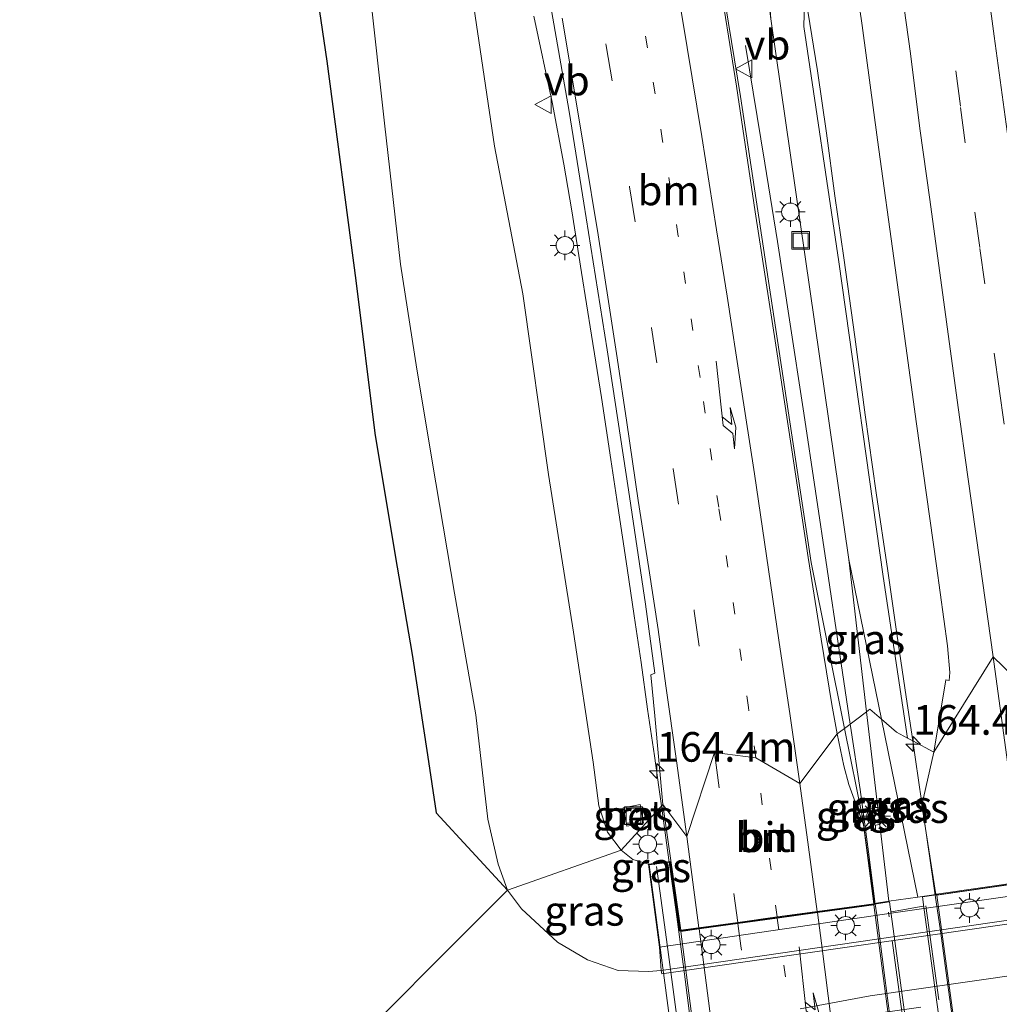
# Model space of a CAD drawing. Units: metres. Extents: x 150000 to 160000, y 375481 to 381250.
# Drawn here: x 157883 to 157966, y 380268 to 380351 of the extents above; entities that cross this region are included whole.
import ezdxf
from ezdxf.enums import TextEntityAlignment as Align

# ---------------------------------------------------------------- set-up
doc = ezdxf.new("R2010")
doc.units = ezdxf.units.M
for name, pattern in [('IE-TERREINAFSCHEIDING', [10, 8, -2]), ('VW-1-3_STREEP', [4, 1, -3]), ('VW-3-9_STREEP', [12, 3, -9])]:
    doc.linetypes.add(name, pattern=pattern)
doc.layers.get('0').update_dxf_attribs({"lineweight": 25})
for name, color, linetype, lineweight in [('B-ME-AM-KILOMETR-S-B1', 7, 'Continuous', 18), ('B-ME-BV-GELEIDECONSTRUCTIE-GELEIDERAIL-L-B1', 213, 'BV-GELEIDERAIL', 18), ('B-ME-BV-GELEIDECONSTRUCTIE-GELEIDERAIL-L-B2', 213, 'BV-GELEIDERAIL', 18), ('B-ME-GW-KRUINLIJN-L-B1', 93, 'Continuous', 18), ('B-ME-GW-TEENLIJN-L-B1', 93, 'Continuous', 18), ('B-ME-IE-GRASLAND-GV-B6', 93, 'Continuous', 18), ('B-ME-IE-HULPGEOMETRIE-L-B1', 53, 'Continuous', 18), ('B-ME-IE-INRICHTINGSELEMENT-S-B1', 253, 'Continuous', 18), ('B-ME-IE-MEUBILAIR_WEGMEUBILAIR-LICHTMAST-S-B1', 8, 'Continuous', 18), ('B-ME-IE-TERREINAFSCHEIDING-RASTERHEKWERK-L-B1', 8, 'IE-TERREINAFSCHEIDING', 18), ('B-ME-IE-TERREINAFSCHEIDING-RASTERHEKWERK-L-B2', 8, 'IE-TERREINAFSCHEIDING', 18), ('B-ME-KG-KADASTRAAL-OPNAMEDTMGRENS-L-B1', 10, 'Continuous', 25), ('B-ME-KW-LANDHOOFD-GV-B6', 173, 'Continuous', 18), ('B-ME-KW-SCHERM-L-B2', 8, 'Continuous', 18), ('B-ME-KW-VIADUCT-GV-B7', 173, 'Continuous', 18), ('B-ME-OB-BEKLEDING-GV-B6', 253, 'Continuous', 18), ('B-ME-VH-VERH_SOORT-BETON-OVERIG-GV-B6', 8, 'IE-TERREINAFSCHEIDING-NATUURLIJK-HOUTWAL', 18), ('B-ME-VH-VERH_SOORT-BITUMEN-GV-B6', 8, 'IE-TERREINAFSCHEIDING-NATUURLIJK-HOUTWAL', 18), ('B-ME-VH-VERH_SOORT-BITUMEN-GV-B7', 8, 'IE-TERREINAFSCHEIDING-NATUURLIJK-HOUTWAL', 18), ('B-ME-VW-MARKERING-13STREEP-045-L-B1', 255, 'VW-1-3_STREEP', 18), ('B-ME-VW-MARKERING-13STREEP-045-L-B2', 255, 'VW-1-3_STREEP', 18), ('B-ME-VW-MARKERING-39STREEP-015-L-B1', 255, 'VW-3-9_STREEP', 18), ('B-ME-VW-MARKERING-39STREEP-015-L-B2', 255, 'VW-3-9_STREEP', 18), ('B-ME-VW-MARKERING-PIJLLI750-S-B1', 7, 'Continuous', 18), ('B-ME-VW-MARKERING-PIJLLI750-S-B2', 7, 'Continuous', 18), ('B-ME-VW-MARKERING-STREEP-015-L-B1', 7, 'Continuous', 18), ('B-ME-VW-MARKERING-STREEP-015-L-B2', 7, 'Continuous', 18), ('B-ME-VW-MEUBILAIR_WEGMEUBILAIR-VERKEERSBORD-S-B1', 8, 'Continuous', 18)]:
    doc.layers.add(name, color=color, linetype=linetype, lineweight=lineweight)
doc.styles.add('NLCS-ISO', font='NLCS-ISO.TTF')
doc.linetypes.add('BV-GELEIDERAIL', pattern='A,10,-3,[108,NLCS.SHX,S=1,R=0,X=0,Y=0],-3', length=16)
doc.linetypes.add('IE-TERREINAFSCHEIDING-NATUURLIJK-HOUTWAL', pattern='A,7,-1.5,[67,NLCS.SHX,S=0.75,R=45,X=0,Y=0],-1.5,7,-1.5,[70,NLCS.SHX,S=0.75,R=0,X=0,Y=0],-1.5', length=20)

# ---------------------------------------------------------------- blocks, each defined once
blk = doc.blocks.new('put')
for p, q in [((0.75, 0.75), (-0.75, 0.75)), ((-0.75, 0.75), (-0.75, -0.75)), ((0.75, -0.75), (0.75, 0.75)), ((-0.75, -0.75), (0.75, -0.75))]:
    blk.add_line(p, q)
blk.add_lwpolyline([(-0.625, 0.625), (0.625, 0.625), (0.625, -0.625), (-0.625, -0.625)], close=True)
blk = doc.blocks.new('verkeersbord')
for p, q in [((0, 0.75), (-0.75, -0.625)), ((0.75, -0.625), (0, 0.75)), ((-0.75, -0.625), (0.75, -0.625))]:
    blk.add_line(p, q)
blk = doc.blocks.new('hecto')
for p, q in [((0, 0.625), (-0.625, 0)), ((0, -0.625), (0, 0.625)), ((-0.625, 0), (0.625, 0)), ((0.625, 0), (0, -0.625))]:
    blk.add_line(p, q)
blk = doc.blocks.new('lantaarnpaal')
for p, q in [((-0.884, 0.884), (-0.53, 0.53)), ((0, 0.75), (0, 1.25)), ((0.53, 0.53), (0.884, 0.884)), ((-0.75, 0), (-1.25, 0)), ((0.75, 0), (1.25, 0)), ((-0.53, -0.53), (-0.884, -0.884)), ((0, -0.75), (0, -1.25)), ((0.53, -0.53), (0.884, -0.884))]:
    blk.add_line(p, q)
blk.add_circle((0, 0), 0.75)
blk = doc.blocks.new('pijll')
for p, q in [((5.7, 1.05, 0.1), (4, 0.75, 0.1)), ((7.5, 0.75, 0.1), (5.7, 1.05, 0.1)), ((0, 0, 0.1), (5.45, 0, 0.1)), ((4, 0.75, 0.1), (5.45, 0.75, 0.1)), ((5.45, 0.75, 0.1), (4.7, 0, 0.1)), ((6.2, 0.75, 0.1), (5.45, 0, 0.1)), ((7.5, 0.75, 0.1), (6.2, 0.75, 0.1))]:
    blk.add_line(p, q)

msp = doc.modelspace()

# ---------------------------------------------------------------- linework, layer by layer
at = {"layer": 'B-ME-BV-GELEIDECONSTRUCTIE-GELEIDERAIL-L-B1'}
for points in [[(157958.645, 380290.2, 24.944), (157958.091, 380293.902, 24.924), (157957.307, 380299.236, 24.818), (157956.544, 380304.525, 24.807), (157955.555, 380311.108, 24.754), (157954.631, 380317.685, 24.763), (157953.753, 380324.264, 24.787), (157952.834, 380330.925, 24.811), (157952.092, 380336.159, 24.654), (157951.366, 380341.449, 24.498), (157950.614, 380346.701, 24.291), (157949.798, 380351.727, 24.147)], [(157936.859, 380288.946, 25.185), (157936.282, 380292.883, 25.149), (157935.733, 380296.821, 25.142), (157935.148, 380300.749, 25.1), (157934.568, 380304.75, 25.104), (157933.766, 380309.989, 24.999), (157933.19, 380313.927, 25.009), (157932.389, 380319.156, 24.984), (157931.558, 380324.422, 24.968), (157930.727, 380329.687, 24.921), (157929.899, 380334.897, 24.667), (157929.213, 380338.82, 24.481), (157928.238, 380344.051, 24.229), (157926.709, 380351.321, 23.843)], [(157953.385, 380291.619, 25.501), (157952.409, 380298.041, 25.459), (157951.433, 380304.667, 25.458), (157950.459, 380311.247, 25.402), (157949.467, 380317.826, 25.36), (157948.25, 380325.697, 25.311), (157947.247, 380332.313, 25.265), (157946.18, 380338.916, 25.207), (157944.553, 380348.849, 24.319)], [(157955.494, 380276.44, 25.572), (157954.911, 380280.833, 25.545), (157954.217, 380286.114, 25.482), (157953.411, 380291.445, 25.502), (157953.385, 380291.619, 25.501)], [(157960.544, 380277.197, 25.034), (157960.401, 380278.161, 25.038), (157959.645, 380283.402, 25), (157958.881, 380288.624, 24.952), (157958.645, 380290.2, 24.944)], [(157937.457, 380284.73, 25.172), (157937.238, 380286.302, 25.166), (157936.859, 380288.946, 25.185)], [(157938.116, 380279.976, 25.185), (157937.979, 380280.978, 25.185), (157937.457, 380284.73, 25.172)]]:
    msp.add_polyline3d(points, dxfattribs=at)
at = {"layer": 'B-ME-BV-GELEIDECONSTRUCTIE-GELEIDERAIL-L-B2'}
for points in [[(157942.557, 380246.314, 25.102), (157941.985, 380250.69, 25.118), (157941.282, 380255.98, 25.173), (157940.788, 380259.903, 25.148), (157940.083, 380265.229, 25.162), (157939.398, 380270.519, 25.182), (157938.687, 380275.78, 25.188), (157938.116, 380279.976, 25.185)], [(157963.529, 380255.441, 25.05), (157963.331, 380257.046, 25.054), (157962.775, 380260.938, 25.041), (157962.261, 380264.924, 25.033), (157961.52, 380270.23, 25.038), (157960.989, 380274.188, 25.022), (157960.544, 380277.197, 25.034)], [(157958.347, 380254.715, 25.555), (157957.859, 380258.342, 25.58), (157956.997, 380264.891, 25.557), (157956.301, 380270.217, 25.585), (157955.615, 380275.526, 25.577), (157955.494, 380276.44, 25.572)]]:
    msp.add_polyline3d(points, dxfattribs=at)
at = {"layer": 'B-ME-GW-KRUINLIJN-L-B1'}
for p, q in [((157953.252, 380305.506, 24.56), (157954.7596, 380292.6527, 24.5974)), ((157954.7596, 380292.6527, 24.5974), (157956.634, 380276.673, 24.644))]:
    msp.add_line(p, q, dxfattribs=at)
for points in [[(157934.059, 380280.99, 24.173), (157932.9, 380282.516, 24.103), (157932.185, 380284.711, 24.051), (157931.699, 380288.391, 23.974), (157930.034, 380299.367, 24.047), (157927.946, 380312.657, 24.002), (157925.767, 380327.908, 23.907), (157923.368, 380340.342, 23.714), (157920.534, 380359.528, 23.258), (157918.411, 380373.185, 23.108), (157916.298, 380383.229, 22.999), (157914.32, 380394.138, 22.75), (157912.016, 380407.173, 22.326), (157909.351, 380420.419, 22.011), (157907.179, 380432.109, 21.583), (157905.801, 380441.414, 21.211), (157904.213, 380451.113, 20.843), (157901.941, 380461.921, 20.479), (157900.988, 380467.351, 20.423), (157900.505, 380470.224, 20.335), (157899.955, 380475.926, 20.219)], [(157936.359, 380279.798, 24.422), (157935.043, 380280.194, 24.261), (157934.059, 380280.99, 24.173)]]:
    msp.add_polyline3d(points, dxfattribs=at)
at = {"layer": 'B-ME-GW-TEENLIJN-L-B1'}
for p, q in [((157953.252, 380305.506, 24.56), (157956.0036, 380292.0272, 24.4043)), ((157956.0036, 380292.0272, 24.4043), (157959.066, 380277.026, 24.231)), ((157924.482, 380277.619, 19.276), (157925.661, 380276.024, 19.276))]:
    msp.add_line(p, q, dxfattribs=at)
for points in [[(157897.135, 380475.666, 18.539), (157897.903, 380464.753, 18.546), (157898.876, 380453.938, 18.42), (157900.208, 380441.437, 18.445), (157901.27, 380432.889, 18.529), (157902.244, 380425.478, 18.553), (157903.365, 380414.897, 18.575), (157905.034, 380401.939, 18.504), (157906.823, 380389.793, 18.575), (157908.191, 380381.066, 18.75), (157909.955, 380369.48, 18.886), (157911.792, 380360.862, 19.016), (157912.853, 380353.472, 19.132), (157914.089, 380342.301, 19.153), (157915.463, 380330.399, 19.125), (157916.838, 380321.532, 19.107), (157918.42, 380311.973, 19.297), (157920.009, 380302.66, 19.276), (157921.798, 380292.408, 19.384), (157922.82, 380283.595, 19.293), (157923.679, 380279.81, 19.339), (157924.482, 380277.619, 19.276)], [(157937.433, 380270.841, 18.951), (157936.355, 380270.747, 18.951), (157933.809, 380270.841, 19), (157931.216, 380271.731, 19.029), (157928.699, 380273.238, 19.128), (157925.661, 380276.024, 19.276)]]:
    msp.add_polyline3d(points, dxfattribs=at)
at = {"layer": 'B-ME-IE-GRASLAND-GV-B6'}
for points in [[(157956.146, 380304.059, 23.987), (157958.2197, 380290.4258, 24.2), (157957.275, 380290.928, 24.155), (157956.0036, 380292.0272, 24.4043), (157953.252, 380305.506, 24.56), (157946.69, 380351.074, 23.985), (157944.758, 380376.371, 24.032), (157941.885, 380401.639, 24.167), (157938.342, 380424.825, 24.17), (157934.906, 380450.093, 23.997), (157931.838, 380479.05, 24.194)], [(157938.821, 380474.341, 24.269), (157940.135, 380462.948, 24.267), (157941.396, 380452.196, 24.242), (157942.798, 380440.448, 24.251), (157944.605, 380425.617, 24.247), (157946.457, 380410.835, 24.304), (157947.965, 380399.379, 24.276), (157949.627, 380386.14, 24.292), (157951.46, 380372.288, 24.299), (157952.76, 380361.729, 24.272), (157954.375, 380350.516, 24.288), (157955.679, 380340.888, 24.315), (157957.18, 380330.099, 24.279), (157958.958, 380316.937, 24.228), (157960.657, 380304.965, 24.244), (157961.566, 380298.206, 24.251), (157961.764, 380295.972, 24.267)], [(157907.19, 380470.672, 20.654), (157908.879, 380461.143, 20.921), (157910.779, 380449.596, 21.186), (157912.592, 380439.174, 21.557), (157914.287, 380429.489, 21.954), (157916.34, 380417.821, 22.301), (157918.661, 380405.33, 22.718), (157921.053, 380392.282, 23.1), (157923.616, 380378.123, 23.46), (157925.775, 380365.955, 23.726), (157927.783, 380354.074, 23.886), (157929.667, 380343.278, 24.063), (157930.906, 380335.545, 24.118), (157932.891, 380323.167, 24.277), (157934.666, 380311.367, 24.232), (157936.111, 380301.726, 24.305), (157936.895, 380295.899, 24.325), (157936.57, 380295.774, 24.315), (157936.913, 380292.321, 24.348), (157937.561, 380284.845, 24.325)], [(157935.1695, 380470.531, 24.1395), (157939.3535, 380436.847, 24.0975), (157942.0305, 380416.305, 24.1445), (157945.5595, 380390.061, 24.1355), (157949.6735, 380357.805, 24.0785), (157949.46, 380350.44, 24.158), (157952.426, 380330.593, 24.053), (157956.146, 380304.059, 23.987)], [(157961.764, 380295.972, 24.267), (157961.724, 380295.302, 24.276), (157961.435, 380295.36, 24.279), (157960.428, 380289.252, 24.26), (157958.645, 380290.1997, 24.944), (157958.2197, 380290.4258, 24.2), (157956.146, 380304.059, 23.987), (157952.426, 380330.593, 24.053), (157949.46, 380350.44, 24.158), (157949.6735, 380357.805, 24.0785), (157945.5595, 380390.061, 24.1355), (157942.0305, 380416.305, 24.1445), (157939.3535, 380436.847, 24.0975), (157935.1695, 380470.531, 24.1395)], [(157952.8916, 380291.2477, 24.642), (157952.271, 380290.781, 24.68), (157951.826, 380293.266, 24.684), (157950.929, 380298.775, 24.655), (157949.84, 380305.662, 24.617), (157948.448, 380314.746, 24.575), (157947.104, 380323.566, 24.514), (157945.364, 380334.808, 24.443), (157943.773, 380345.415, 24.323), (157942.19, 380355.444, 24.197), (157941.528, 380360.057, 24.151), (157940.669, 380364.935, 24.079), (157938.186, 380379.516, 23.75), (157936.231, 380389.486, 23.511), (157934.354, 380400.397, 23.26), (157931.541, 380415.519, 22.883), (157929.321, 380428.026, 22.444), (157928.011, 380435.517, 22.215), (157926.742, 380442.725, 21.93), (157925.074, 380452.604, 21.576), (157923.641, 380460.988, 21.34), (157922.132, 380470.214, 21.026)], [(157937.561, 380284.845, 24.325), (157934.059, 380280.99, 24.173), (157932.9, 380282.516, 24.103), (157932.185, 380284.711, 24.051), (157931.699, 380288.391, 23.974), (157930.034, 380299.367, 24.047), (157927.946, 380312.657, 24.002), (157925.767, 380327.908, 23.907), (157923.368, 380340.342, 23.714), (157920.534, 380359.528, 23.258), (157918.411, 380373.185, 23.108), (157916.298, 380383.229, 22.999), (157914.32, 380394.138, 22.75), (157912.016, 380407.173, 22.326), (157909.351, 380420.419, 22.011), (157907.179, 380432.109, 21.583), (157905.801, 380441.414, 21.211), (157904.213, 380451.113, 20.843), (157901.941, 380461.921, 20.479), (157900.988, 380467.351, 20.423)], [(157900.988, 380467.351, 20.423), (157901.941, 380461.921, 20.479), (157904.213, 380451.113, 20.843), (157905.801, 380441.414, 21.211), (157907.179, 380432.109, 21.583), (157909.351, 380420.419, 22.011), (157912.016, 380407.173, 22.326), (157914.32, 380394.138, 22.75), (157916.298, 380383.229, 22.999), (157918.411, 380373.185, 23.108), (157920.534, 380359.528, 23.258), (157923.368, 380340.342, 23.714), (157925.767, 380327.908, 23.907), (157927.946, 380312.657, 24.002), (157930.034, 380299.367, 24.047), (157931.699, 380288.391, 23.974), (157932.185, 380284.711, 24.051), (157932.9, 380282.516, 24.103), (157934.059, 380280.99, 24.173)], [(157934.059, 380280.99, 24.173), (157924.482, 380277.619, 19.276), (157923.679, 380279.81, 19.339), (157922.82, 380283.595, 19.293), (157921.798, 380292.408, 19.384), (157920.009, 380302.66, 19.276), (157918.42, 380311.973, 19.297), (157916.838, 380321.532, 19.107), (157915.463, 380330.399, 19.125), (157914.089, 380342.301, 19.153), (157912.853, 380353.472, 19.132), (157911.792, 380360.862, 19.016), (157909.955, 380369.48, 18.886), (157908.191, 380381.066, 18.75), (157906.823, 380389.793, 18.575), (157905.034, 380401.939, 18.504), (157903.365, 380414.897, 18.575), (157902.244, 380425.478, 18.553), (157901.27, 380432.889, 18.529), (157900.208, 380441.437, 18.445), (157898.876, 380453.938, 18.42), (157897.903, 380464.753, 18.546)], [(157923.293, 380464.013, 21.244), (157928.019, 380436.102, 22.202), (157932.973, 380408.596, 23.132), (157939.507, 380372.725, 23.979), (157944.12, 380344.534, 24.367), (157950.083, 380305.246, 24.649), (157952.8916, 380291.2477, 24.642)], [(157929.747, 380442.031, 21.515), (157929.967, 380439.778, 21.546), (157931.124, 380439.891, 21.6), (157931.553, 380437.167, 21.751), (157937.561, 380408.938, 22.825), (157943.45, 380376.021, 23.49), (157946.69, 380351.074, 23.985), (157953.252, 380305.506, 24.56), (157954.7596, 380292.6527, 24.5974), (157952.8916, 380291.2477, 24.642), (157950.083, 380305.246, 24.649), (157944.12, 380344.534, 24.367), (157939.507, 380372.725, 23.979), (157932.973, 380408.596, 23.132), (157928.019, 380436.102, 22.202), (157923.293, 380464.013, 21.244)], [(157912.853, 380353.472, 19.132), (157914.089, 380342.301, 19.153), (157915.463, 380330.399, 19.125), (157916.838, 380321.532, 19.107), (157918.42, 380311.973, 19.297), (157920.009, 380302.66, 19.276), (157921.798, 380292.408, 19.384), (157922.82, 380283.595, 19.293), (157923.679, 380279.81, 19.339), (157924.482, 380277.619, 19.276), (157918.462, 380284.144, 19.101), (157917.728, 380289.023, 19.076), (157916.424, 380297.49, 19.09), (157915.003, 380305.845, 18.999), (157913.298, 380316.153, 18.873), (157911.686, 380329.027, 19.027), (157909.235, 380347.511, 19.02), (157907.468, 380359.553, 18.768)], [(158030.941, 380327.631, 18.938), (158049.641, 380328.145, 19.009), (158057.797, 380283.891, 18.889), (158056.961, 380283.741, 18.893), (158050.125, 380282.563, 18.841), (158050.204, 380282.043, 18.793), (158040.358, 380280.568, 18.868), (158037.353, 380280.235, 18.884), (158025.921, 380278.904, 18.891), (158017.018, 380277.64, 18.886), (157995.676, 380274.565, 18.859), (157976.374, 380271.767, 18.928), (157955.047, 380268.702, 19.039), (157949.146, 380267.606, 19.06)], [(157953.252, 380305.506, 24.56), (157956.0036, 380292.0272, 24.4043), (157955.038, 380292.862, 24.584), (157954.7596, 380292.6527, 24.5974), (157953.252, 380305.506, 24.56)], [(157956.634, 380276.673, 24.644), (157955.4289, 380276.4813, 24.7588), (157954.426, 380283.6, 24.725), (157952.8916, 380291.2477, 24.642), (157954.7596, 380292.6527, 24.5974), (157956.634, 380276.673, 24.644)], [(157959.066, 380277.026, 24.231), (157956.634, 380276.673, 24.644), (157954.7596, 380292.6527, 24.5974), (157955.038, 380292.862, 24.584), (157956.0036, 380292.0272, 24.4043), (157959.066, 380277.026, 24.231)], [(157960.61, 380277.257, 24.263), (157959.066, 380277.026, 24.231), (157956.0036, 380292.0272, 24.4043), (157957.275, 380290.928, 24.155), (157958.2197, 380290.4258, 24.2), (157958.645, 380290.1997, 24.944), (157960.428, 380289.252, 24.26), (157959.417, 380284.79, 24.16), (157960.61, 380277.257, 24.263)], [(157955.4289, 380276.4813, 24.7588), (157955.367, 380276.472, 24.765), (157954.489, 380283.112, 24.729), (157953.248, 380286.523, 24.711), (157952.827, 380288.091, 24.7), (157952.271, 380290.781, 24.68), (157952.8916, 380291.2477, 24.642), (157954.426, 380283.6, 24.725), (157955.4289, 380276.4813, 24.7588)], [(157934.059, 380280.99, 24.173), (157937.561, 380284.845, 24.325), (157939.09, 380274.235, 24.313), (157939.006, 380274.223, 24.35), (157938.214, 380280.04, 24.356), (157936.359, 380279.798, 24.422), (157935.043, 380280.194, 24.261), (157934.059, 380280.99, 24.173)], [(157934.228, 380284.548, 24.262), (157934.525, 380282.998, 24.276), (157935.949, 380283.271, 24.304), (157935.652, 380284.822, 24.29), (157934.228, 380284.548, 24.262)], [(157924.482, 380277.619, 19.276), (157934.059, 380280.99, 24.173), (157935.043, 380280.194, 24.261), (157936.359, 380279.798, 24.422), (157937.284, 380272.811, 20.224), (157937.433, 380270.841, 18.951), (157936.355, 380270.747, 18.951), (157933.809, 380270.841, 19), (157931.216, 380271.731, 19.029), (157928.699, 380273.238, 19.128), (157925.661, 380276.024, 19.276), (157924.482, 380277.619, 19.276)], [(157908.718, 380261.828, 19.127), (157924.482, 380277.619, 19.276), (157925.661, 380276.024, 19.276), (157928.699, 380273.238, 19.128), (157931.216, 380271.731, 19.029), (157933.809, 380270.841, 19), (157936.355, 380270.747, 18.951), (157937.433, 380270.841, 18.951), (157937.481, 380270.566, 18.949), (157957.414, 380273.432, 18.916), (157974.368, 380275.879, 18.912)]]:
    msp.add_polyline3d(points, dxfattribs=at)
at = {"layer": 'B-ME-IE-HULPGEOMETRIE-L-B1'}
msp.add_polyline3d([(157924.482, 380277.619, 19.276), (157934.059, 380280.99, 24.173), (157937.561, 380284.845, 24.325), (157939.594, 380282.132, 24.392), (157941.931, 380289.217, 24.629), (157945.418, 380288.784, 24.656), (157949.123, 380286.601, 24.692), (157952.271, 380290.781, 24.68), (157952.8916, 380291.2477, 24.642), (157954.7596, 380292.6527, 24.5974), (157955.038, 380292.862, 24.584), (157956.0036, 380292.0274, 24.4043), (157957.275, 380290.928, 24.155), (157958.2197, 380290.4258, 24.2), (157958.645, 380290.1997, 24.944), (157960.428, 380289.252, 24.26), (157965.438, 380297.299, 24.264), (157969.664, 380293.186, 24.609)], dxfattribs=at)
at = {"layer": 'B-ME-IE-TERREINAFSCHEIDING-RASTERHEKWERK-L-B1'}
msp.add_line((157956.87, 380275.797, 25.038), (157959.523, 380276.252, 24.622), dxfattribs=at)
at = {"layer": 'B-ME-IE-TERREINAFSCHEIDING-RASTERHEKWERK-L-B2'}
for p, q in [((157959.742, 380276.289, 24.588), (157962.584, 380255.963, 24.414)), ((157959.302, 380255.531, 24.982), (157956.605, 380275.752, 25.08))]:
    msp.add_line(p, q, dxfattribs=at)
at = {"layer": 'B-ME-KG-KADASTRAAL-OPNAMEDTMGRENS-L-B1'}
for points in [[(157883.338, 380555.277, 17.467), (157886.209, 380532.895, 17.617), (157889.045, 380511.634, 17.941), (157890.09, 380502.83, 18.044), (157891.615, 380491.447, 18.229), (157893.152, 380477.232, 18.396), (157894.504, 380463.908, 18.456), (157896.065, 380446.839, 18.323), (157897.38, 380432.057, 18.34), (157898.919, 380418.881, 18.393), (157900.417, 380406.195, 18.291), (157902.015, 380395.532, 18.459), (157904.043, 380383.168, 18.477), (157905.738, 380370.79, 18.624), (157907.468, 380359.553, 18.768), (157909.235, 380347.511, 19.02), (157911.686, 380329.027, 19.027), (157913.298, 380316.153, 18.873), (157915.003, 380305.845, 18.999), (157916.424, 380297.49, 19.09), (157917.728, 380289.023, 19.076), (157918.462, 380284.144, 19.101), (157924.482, 380277.619, 19.276)], [(157924.482, 380277.619, 19.276), (157908.718, 380261.828, 19.127)]]:
    msp.add_polyline3d(points, dxfattribs=at)
at = {"layer": 'B-ME-KW-LANDHOOFD-GV-B6'}
msp.add_polyline3d([(157977.635, 380278.654, 20.331), (157957.407, 380275.756, 20.282), (157937.284, 380272.811, 20.224), (157936.359, 380279.798, 24.422), (157938.214, 380280.04, 24.356), (157939.006, 380274.223, 24.35), (157939.09, 380274.235, 24.313), (157940.578, 380274.439, 24.385), (157943.89, 380274.894, 24.521), (157947.204, 380275.35, 24.612), (157950.59, 380275.816, 24.682), (157953.713, 380276.245, 24.716), (157955.367, 380276.472, 24.765), (157955.4289, 380276.4813, 24.7588), (157956.634, 380276.673, 24.644), (157959.066, 380277.026, 24.231), (157960.61, 380277.257, 24.263), (157960.661, 380277.265, 24.271), (157968.07, 380278.333, 24.458)], dxfattribs=at)
at = {"layer": 'B-ME-KW-SCHERM-L-B2'}
msp.add_polyline3d([(157941.515, 380246.366, 26.67), (157939.542, 380261.01, 26.67), (157937.884, 380273.464, 26.67), (157937.049, 380279.603, 26.67)], dxfattribs=at)
at = {"layer": 'B-ME-KW-VIADUCT-GV-B7'}
for points in [[(157959.47, 380277.036, 24.372), (157960.618, 380277.208, 24.263), (157960.766, 380277.229, 24.263), (157976.877, 380279.553, 24.638), (157977.026, 380279.575, 24.638), (157980.646, 380280.109, 24.632), (157980.795, 380280.131, 24.632), (158000.528, 380282.927, 24.152), (158000.508, 380283.076, 24.153), (157999.733, 380288.815, 24.149), (158001.277, 380289.046, 24.143), (158002.117, 380283.104, 24.208), (158002.385, 380283.143, 24.244), (158002.53, 380282.142, 24.188), (158005.398, 380262.604, 24.223)], [(157942.559, 380246.314, 24.364), (157940.889, 380246.069, 24.256), (157936.416, 380279.755, 24.42), (157938.172, 380279.984, 24.356), (157938.964, 380274.167, 24.35), (157939.112, 380274.187, 24.349), (157955.436, 380276.431, 24.743), (157955.584, 380276.453, 24.743), (157956.679, 380276.617, 24.639), (157956.824, 380275.583, 24.9), (157959.51, 380255.933, 24.882), (157959.659, 380254.899, 24.69), (157959.466, 380254.872, 24.727), (157958.309, 380254.709, 24.726), (157958.161, 380254.687, 24.726), (157941.808, 380252.174, 24.366), (157942.559, 380246.314, 24.364)], [(157962.304, 380256.315, 24.465), (157959.619, 380275.965, 24.483), (157959.47, 380277.036, 24.372)]]:
    msp.add_polyline3d(points, dxfattribs=at)
at = {"layer": 'B-ME-OB-BEKLEDING-GV-B6'}
msp.add_polyline3d([(158024.279, 380283.377, 18.888), (158010.199, 380281.367, 18.895), (157992.562, 380278.802, 18.899), (157974.326, 380276.166, 18.912), (157957.373, 380273.719, 18.916), (157937.433, 380270.841, 18.951), (157937.284, 380272.811, 20.224), (157957.407, 380275.756, 20.282), (157977.635, 380278.654, 20.331), (158002.694, 380282.264, 20.317), (158023.896, 380285.311, 20.302), (158024.279, 380283.377, 18.888)], dxfattribs=at)
at = {"layer": 'B-ME-VH-VERH_SOORT-BETON-OVERIG-GV-B6'}
for points in [[(157934.525, 380282.998, 24.276), (157934.228, 380284.548, 24.262), (157935.652, 380284.822, 24.29), (157935.949, 380283.271, 24.304), (157934.525, 380282.998, 24.276)], [(157937.433, 380270.841, 18.951), (157957.373, 380273.719, 18.916), (157974.326, 380276.166, 18.912), (157992.562, 380278.802, 18.899), (158010.199, 380281.367, 18.895), (158024.279, 380283.377, 18.888), (158024.342, 380283.113, 18.894), (158010.241, 380281.08, 18.895), (157992.603, 380278.515, 18.899), (157974.368, 380275.879, 18.912), (157957.414, 380273.432, 18.916), (157937.481, 380270.566, 18.949), (157937.433, 380270.841, 18.951)]]:
    msp.add_polyline3d(points, dxfattribs=at)
at = {"layer": 'B-ME-VH-VERH_SOORT-BITUMEN-GV-B6'}
for points in [[(157973.526, 380296.201, 24.572), (157971.942, 380302.594, 24.581), (157969.664, 380293.186, 24.609), (157965.438, 380297.299, 24.264), (157960.428, 380289.252, 24.26), (157961.435, 380295.36, 24.279), (157961.724, 380295.302, 24.276), (157961.764, 380295.972, 24.267), (157961.566, 380298.206, 24.251), (157960.657, 380304.965, 24.244), (157958.958, 380316.937, 24.228), (157957.18, 380330.099, 24.279), (157955.679, 380340.888, 24.315), (157954.375, 380350.516, 24.288), (157952.76, 380361.729, 24.272), (157951.46, 380372.288, 24.299), (157949.627, 380386.14, 24.292), (157947.965, 380399.379, 24.276), (157946.457, 380410.835, 24.304), (157944.605, 380425.617, 24.247), (157942.798, 380440.448, 24.251), (157941.396, 380452.196, 24.242), (157940.135, 380462.948, 24.267), (157938.821, 380474.341, 24.269)], [(157922.132, 380470.214, 21.026), (157923.641, 380460.988, 21.34), (157925.074, 380452.604, 21.576), (157926.742, 380442.725, 21.93), (157928.011, 380435.517, 22.215), (157929.321, 380428.026, 22.444), (157931.541, 380415.519, 22.883), (157934.354, 380400.397, 23.26), (157936.231, 380389.486, 23.511), (157938.186, 380379.516, 23.75), (157940.669, 380364.935, 24.079), (157941.528, 380360.057, 24.151), (157942.19, 380355.444, 24.197), (157943.773, 380345.415, 24.323), (157945.364, 380334.808, 24.443), (157947.104, 380323.566, 24.514), (157948.448, 380314.746, 24.575), (157949.84, 380305.662, 24.617), (157950.929, 380298.775, 24.655), (157951.826, 380293.266, 24.684), (157952.271, 380290.781, 24.68)], [(157952.271, 380290.781, 24.68), (157949.123, 380286.601, 24.692), (157945.418, 380288.784, 24.656), (157941.931, 380289.217, 24.629), (157939.594, 380282.132, 24.392), (157937.561, 380284.845, 24.325), (157936.913, 380292.321, 24.348), (157936.57, 380295.774, 24.315), (157936.895, 380295.899, 24.325), (157936.111, 380301.726, 24.305), (157934.666, 380311.367, 24.232), (157932.891, 380323.167, 24.277), (157930.906, 380335.545, 24.118), (157929.667, 380343.278, 24.063), (157927.783, 380354.074, 23.886)], [(157973.526, 380296.201, 24.572), (157974.816, 380289.984, 24.568), (157975.763, 380285.995, 24.632), (157976.226, 380283.725, 24.645), (157976.87, 380279.603, 24.638), (157975.223, 380279.365, 24.611), (157971.657, 380278.851, 24.656), (157968.07, 380278.333, 24.458), (157960.661, 380277.265, 24.271), (157960.61, 380277.257, 24.263), (157959.417, 380284.79, 24.16), (157960.428, 380289.252, 24.26), (157965.438, 380297.299, 24.264), (157969.664, 380293.186, 24.609), (157971.942, 380302.594, 24.581), (157973.526, 380296.201, 24.572)], [(157937.561, 380284.845, 24.325), (157939.594, 380282.132, 24.392), (157941.931, 380289.217, 24.629), (157945.418, 380288.784, 24.656), (157949.123, 380286.601, 24.692), (157952.271, 380290.781, 24.68), (157952.827, 380288.091, 24.7), (157953.248, 380286.523, 24.711), (157954.489, 380283.112, 24.729), (157955.367, 380276.472, 24.765), (157953.713, 380276.245, 24.716), (157950.59, 380275.816, 24.682), (157947.204, 380275.35, 24.612), (157943.89, 380274.894, 24.521), (157940.578, 380274.439, 24.385), (157939.09, 380274.235, 24.313), (157937.561, 380284.845, 24.325)], [(157949.146, 380267.606, 19.06), (157955.047, 380268.702, 19.039), (157976.374, 380271.767, 18.928)]]:
    msp.add_polyline3d(points, dxfattribs=at)
at = {"layer": 'B-ME-VH-VERH_SOORT-BITUMEN-GV-B7'}
for points in [[(157979.872, 380257.907, 24.624), (157978.222, 380257.655, 24.604), (157974.662, 380257.112, 24.588), (157971.075, 380256.592, 24.449), (157963.634, 380255.514, 24.24), (157960.668, 380277.182, 24.271), (157968.08, 380278.26, 24.458), (157971.666, 380278.781, 24.656), (157975.236, 380279.276, 24.611), (157976.904, 380279.507, 24.608), (157979.872, 380257.907, 24.624)], [(157958.214, 380254.728, 24.715), (157957.218, 380254.59, 24.721), (157956.526, 380254.477, 24.674), (157954.251, 380254.113, 24.607), (157953.421, 380253.987, 24.607), (157950.139, 380253.486, 24.57), (157946.707, 380252.962, 24.465), (157943.456, 380252.47, 24.332), (157941.926, 380252.243, 24.284), (157939.104, 380274.136, 24.313), (157940.638, 380274.346, 24.386), (157943.903, 380274.796, 24.521), (157947.214, 380275.251, 24.612), (157950.604, 380275.716, 24.682), (157953.726, 380276.146, 24.716), (157955.38, 380276.373, 24.765), (157958.214, 380254.728, 24.715)]]:
    msp.add_polyline3d(points, dxfattribs=at)
at = {"layer": 'B-ME-VW-MARKERING-13STREEP-045-L-B1'}
for points in [[(157945.418, 380288.784, 24.656), (157944.788, 380293.013, 24.664), (157943.656, 380300.88, 24.599), (157942.283, 380309.912, 24.596), (157940.712, 380320.855, 24.53), (157938.878, 380332.769, 24.404), (157937.56, 380340.803, 24.333), (157936.283, 380348.646, 24.208), (157934.459, 380359.479, 24.095), (157933.514, 380365.063, 23.979), (157932.212, 380372.484, 23.871), (157930.166, 380384.35, 23.633)], [(157947.204, 380275.35, 24.612), (157946.506, 380280.851, 24.659), (157945.418, 380288.784, 24.656)]]:
    msp.add_polyline3d(points, dxfattribs=at)
at = {"layer": 'B-ME-VW-MARKERING-13STREEP-045-L-B2'}
msp.add_polyline3d([(157947.214, 380275.251, 24.612), (157949.339, 380260.153, 24.584), (157949.84, 380256.056, 24.582), (157950.139, 380253.486, 24.57)], dxfattribs=at)
at = {"layer": 'B-ME-VW-MARKERING-39STREEP-015-L-B1'}
msp.add_line((157941.931, 380289.217, 24.629), (157943.89, 380274.894, 24.521), dxfattribs=at)
for points in [[(157902.185, 380539.945, 19.573), (157903.605, 380527.958, 19.67), (157905.135, 380515.999, 19.872), (157906.735, 380503.977, 20.099), (157908.4, 380491.981, 20.343), (157910.173, 380480.035, 20.62), (157911.994, 380468.048, 20.966), (157913.902, 380456.065, 21.31), (157915.828, 380444.172, 21.685), (157917.869, 380432.218, 22.095), (157920.02, 380420.27, 22.472), (157922.191, 380408.368, 22.872), (157924.41, 380396.401, 23.244), (157926.58, 380384.521, 23.553), (157928.724, 380372.706, 23.788), (157930.784, 380360.798, 23.979), (157932.804, 380348.821, 24.154), (157934.774, 380336.93, 24.338), (157936.612, 380325.032, 24.458), (157938.449, 380313.134, 24.549), (157940.225, 380301.144, 24.624), (157941.931, 380289.217, 24.629)], [(157969.664, 380293.186, 24.609), (157969.237, 380296.221, 24.63), (157967.995, 380305.017, 24.611), (157967.57, 380308.028, 24.538), (157966.348, 380316.92, 24.568), (157965.923, 380319.907, 24.561), (157964.727, 380328.753, 24.547), (157964.299, 380331.812, 24.486), (157963.08, 380340.633, 24.641), (157962.675, 380343.716, 24.575), (157961.529, 380352.517, 24.607)], [(157927.1215, 380255.4208, 18.9856), (157928.512, 380256.689, 18.982), (157931.058, 380258.627, 18.985), (157933.598, 380260.331, 18.993), (157936.692, 380261.928, 19.003), (157939.694, 380263.295, 19.022), (157943.025, 380264.497, 19.04), (157946.818, 380265.556, 19.047), (157950.336, 380266.332, 19.041), (157953.321, 380266.842, 19.044), (157956.365, 380267.321, 19.028), (157976.602, 380270.286, 18.982), (157998.234, 380273.452, 18.927), (158014.185, 380275.758, 18.957), (158023.153, 380277.015, 18.96), (158029.616, 380277.831, 18.954), (158037.167, 380278.624, 18.941), (158048.46, 380280.26, 18.882)]]:
    msp.add_polyline3d(points, dxfattribs=at)
at = {"layer": 'B-ME-VW-MARKERING-39STREEP-015-L-B2'}
msp.add_polyline3d([(157946.707, 380252.962, 24.465), (157945.762, 380260.654, 24.496), (157944.15, 380272.912, 24.524), (157943.903, 380274.796, 24.521)], dxfattribs=at)
at = {"layer": 'B-ME-VW-MARKERING-STREEP-015-L-B1'}
msp.add_line((157939.594, 380282.132, 24.392), (157940.622, 380274.441, 24.385), dxfattribs=at)
for points in [[(157943.931, 380525.045, 24.556), (157945.138, 380514.409, 24.49), (157946.395, 380503.228, 24.508), (157947.952, 380489.674, 24.549), (157949.69, 380474.792, 24.517), (157950.923, 380464.635, 24.472), (157952.016, 380455.426, 24.517), (157953.71, 380441.497, 24.524), (157955.191, 380429.586, 24.529), (157956.866, 380416.061, 24.563), (157957.994, 380407.14, 24.538), (157959.525, 380395.184, 24.57), (157961.162, 380382.493, 24.568), (157962.892, 380369.328, 24.481), (157964.502, 380357.208, 24.517), (157965.521, 380349.619, 24.515), (157967.442, 380335.414, 24.476), (157969.039, 380323.58, 24.465), (157970.433, 380313.55, 24.568), (157971.942, 380302.594, 24.581)], [(157965.438, 380297.299, 24.264), (157964.305, 380305.289, 24.243), (157963.305, 380312.473, 24.218), (157962.486, 380318.306, 24.248), (157961.484, 380325.538, 24.305), (157960.077, 380335.853, 24.412), (157959.252, 380341.829, 24.376), (157958.458, 380348.164, 24.369), (157957.562, 380354.637, 24.485), (157956.028, 380366.14, 24.474), (157954.739, 380375.96, 24.456), (157953.69, 380384.192, 24.453), (157952.789, 380390.785, 24.378), (157951.953, 380397.523, 24.378), (157950.983, 380405.091, 24.346), (157950.08, 380412.232, 24.38), (157948.676, 380423.502, 24.394), (157947.761, 380430.905, 24.328), (157946.843, 380438.38, 24.337), (157946.079, 380444.573, 24.369), (157945.324, 380450.599, 24.401), (157944.551, 380456.983, 24.382), (157943.561, 380465.504, 24.398)], [(157949.123, 380286.601, 24.692), (157948.299, 380292.316, 24.623), (157947.353, 380298.695, 24.587), (157946.327, 380305.805, 24.575), (157945.292, 380312.712, 24.531), (157944.149, 380320.174, 24.476), (157942.994, 380327.7, 24.473), (157942.112, 380333.284, 24.447), (157940.858, 380341.154, 24.328), (157939.63, 380348.667, 24.283), (157938.437, 380355.806, 24.222), (157937.239, 380363.063, 24.086), (157936.037, 380370.22, 23.945), (157934.907, 380376.792, 23.824), (157933.42, 380385.147, 23.64), (157931.979, 380393.1, 23.459), (157930.931, 380398.713, 23.36), (157929.543, 380406.292, 23.115), (157928.917, 380409.383, 23.017)], [(157929.091, 380351.152, 23.977), (157929.886, 380346.445, 24.012), (157930.981, 380339.843, 24.138), (157932.11, 380332.876, 24.19), (157932.995, 380327.237, 24.203), (157933.709, 380322.508, 24.211), (157934.548, 380317.06, 24.249), (157935.504, 380310.47, 24.281), (157936.383, 380304.748, 24.344), (157937.172, 380299.582, 24.363), (157937.823, 380294.841, 24.359), (157938.73, 380288.505, 24.391), (157939.594, 380282.132, 24.392)], [(157968.07, 380278.333, 24.458), (157967.066, 380285.299, 24.488), (157965.438, 380297.299, 24.264)], [(157950.59, 380275.816, 24.682), (157949.867, 380281.231, 24.675), (157949.123, 380286.601, 24.692)]]:
    msp.add_polyline3d(points, dxfattribs=at)
at = {"layer": 'B-ME-VW-MARKERING-STREEP-015-L-B2'}
for points in [[(157953.421, 380253.987, 24.607), (157952.92, 380257.845, 24.627), (157952.082, 380264.266, 24.68), (157950.947, 380273.151, 24.685), (157950.604, 380275.716, 24.682)], [(157940.638, 380274.346, 24.386), (157941.722, 380265.888, 24.371), (157942.513, 380259.905, 24.388), (157943.307, 380253.647, 24.336), (157943.456, 380252.47, 24.332)]]:
    msp.add_polyline3d(points, dxfattribs=at)

# ---------------------------------------------------------------- block references
at = {"layer": 'B-ME-AM-KILOMETR-S-B1', "rotation": 90}
for p in [(157958.684, 380289.936, 24.186), (157937.075, 380287.663, 24.376)]:
    msp.add_blockref('hecto', p, dxfattribs=at)
at = {"layer": 'B-ME-IE-INRICHTINGSELEMENT-S-B1', "rotation": 90}
for p in [(157949.198, 380332.399, 24.024), (157935.103, 380283.9, 24.297)]:
    msp.add_blockref('put', p, dxfattribs=at)
at = {"layer": 'B-ME-IE-MEUBILAIR_WEGMEUBILAIR-LICHTMAST-S-B1', "rotation": 90}
for p in [(157948.331, 380334.799, 24.267), (157929.318, 380331.978, 24.147), (157955.518, 380283.844, 24.62), (157936.3, 380281.5, 24.273), (157963.434, 380276.104, 23.238), (157952.986, 380274.64, 23.618), (157941.66, 380273.014, 23.335)]:
    msp.add_blockref('lantaarnpaal', p, dxfattribs=at)
at = {"layer": 'B-ME-VW-MARKERING-PIJLLI750-S-B1', "rotation": 276.2}
msp.add_blockref('pijll', (157942.069, 380322.205, 24.569), dxfattribs=at)
at = {"layer": 'B-ME-VW-MARKERING-PIJLLI750-S-B2', "rotation": 276.2}
msp.add_blockref('pijll', (157949.081, 380272.847, 24.646), dxfattribs=at)
at = {"layer": 'B-ME-VW-MEUBILAIR_WEGMEUBILAIR-VERKEERSBORD-S-B1', "rotation": 90}
for p in [(157944.444, 380346.869, 26.018), (157927.528, 380343.851, 26.242)]:
    msp.add_blockref('verkeersbord', p, dxfattribs=at)

# ---------------------------------------------------------------- texts
at = {"layer": 'B-ME-AM-KILOMETR-S-B1', "ltscale": 0.2, "style": 'NLCS-ISO'}
for s, p in [('164.4', (157958.684, 380289.936, 24.186)), ('164.4m', (157937.075, 380287.663, 24.376))]:
    msp.add_text(s, height=2.5, dxfattribs=at).set_placement(p, align=Align.BOTTOM_LEFT)
at = {"layer": 'B-ME-IE-GRASLAND-GV-B6', "ltscale": 0.2, "style": 'NLCS-ISO'}
for p in [(157954.6278, 380298.7666), (157954.7628, 380284.567), (157956.9128, 380284.7675), (157958.3068, 380284.5266), (157935.0885, 380283.91), (157953.8499, 380283.8598), (157936.5745, 380279.534), (157930.9575, 380275.8685)]:
    msp.add_text('gras', height=2.5, dxfattribs=at).set_placement(p, align=Align.MIDDLE_CENTER)
at = {"layer": 'B-ME-VH-VERH_SOORT-BETON-OVERIG-GV-B6', "ltscale": 0.2, "style": 'NLCS-ISO'}
msp.add_text('bet', height=2.5, dxfattribs=at).set_placement((157935.0886, 380283.9098), align=Align.MIDDLE_CENTER)
at = {"layer": 'B-ME-VH-VERH_SOORT-BITUMEN-GV-B6', "ltscale": 0.2, "style": 'NLCS-ISO'}
msp.add_text('bit', height=2.5, dxfattribs=at).set_placement((157946.2026, 380282.083), align=Align.MIDDLE_CENTER)
at = {"layer": 'B-ME-VW-MARKERING-13STREEP-045-L-B1', "ltscale": 0.2, "style": 'NLCS-ISO'}
for p in [(157938.0663, 380336.6107), (157946.3274, 380282.0692)]:
    msp.add_text('bm', height=2.5, dxfattribs=at).set_placement(p, align=Align.MIDDLE_CENTER)
at = {"layer": 'B-ME-VW-MEUBILAIR_WEGMEUBILAIR-VERKEERSBORD-S-B1', "ltscale": 0.2, "style": 'NLCS-ISO'}
for p in [(157944.444, 380346.869, 26.018), (157927.528, 380343.851, 26.242)]:
    msp.add_text('vb', height=2.5, dxfattribs=at).set_placement(p, align=Align.BOTTOM_LEFT)

doc.saveas('drawing.dxf')
